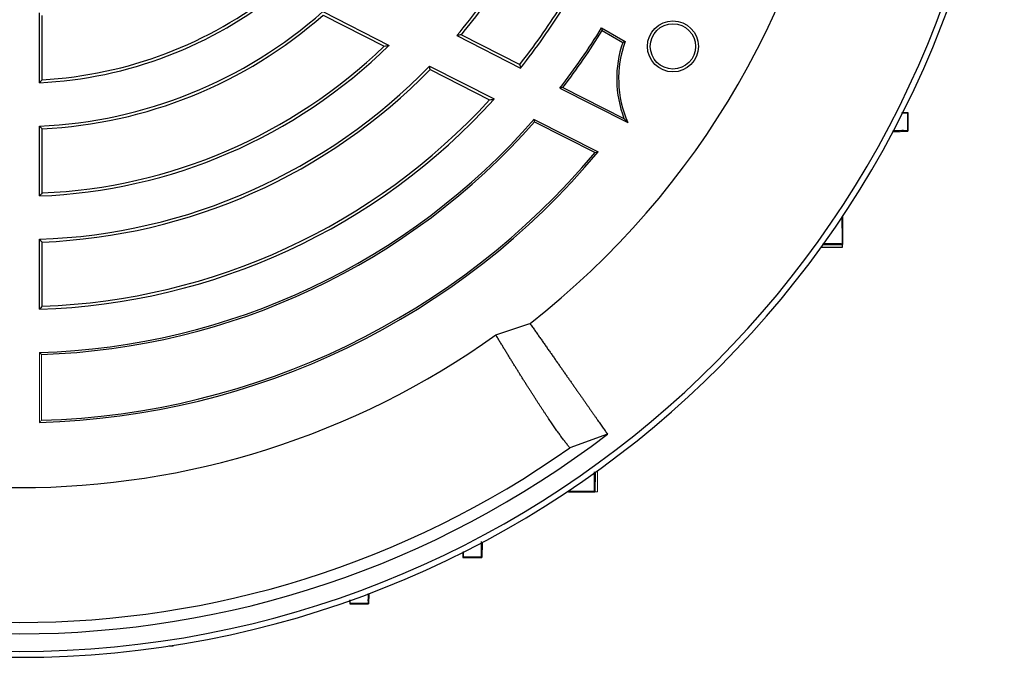
# Model space of a CAD drawing. Units: millimetres. Extents: x -1315 to 818, y -818 to 818.
# Drawn here: x -1180 to -1049, y -174 to -90 of the extents above; entities that cross this region are included whole.
import ezdxf

# ---------------------------------------------------------------- set-up
doc = ezdxf.new("R2010")
doc.units = ezdxf.units.MM

msp = doc.modelspace()

# ---------------------------------------------------------------- linework, layer by layer
at = {"color": 7, "linetype": 'Continuous', "lineweight": 25}
for p, q in [((-1177.38, -97.89), (-1177.38, -88.61)), ((-1139.82, -88.46), (-1131.04, -92.93)), ((-1177, -97.49), (-1177, -88.97)), ((-1139.76, -88.92), (-1131.69, -93.03)), ((-1102.86, -90.63), (-1099.75, -92.43)), ((-1102.78, -90.98), (-1100.06, -92.54)), ((-1122.04, -91.64), (-1113.6, -95.94)), ((-1121.44, -91.52), (-1113.7, -95.46)), ((-1125.67, -95.67), (-1117.08, -100.04)), ((-1125.59, -96.14), (-1117.7, -100.16)), ((-1108.39, -98.6), (-1099.39, -103.18)), ((-1107.99, -98.51), (-1099.89, -102.64)), ((-1062.9, -101.8), (-1062.24, -101.82)), ((-1111.8, -102.74), (-1103.31, -107.06)), ((-1111.74, -103.06), (-1111.8, -102.74)), ((-1111.74, -103.06), (-1103.72, -107.14)), ((-1062.3, -101.88), (-1062.24, -101.82)), ((-1062.24, -101.82), (-1062.24, -104.32)), ((-1177.38, -112.9), (-1177.38, -103.63)), ((-1177, -112.5), (-1177, -104)), ((-1064.24, -104.39), (-1062.24, -104.32)), ((-1062.29, -104.27), (-1062.24, -104.32)), ((-1071.05, -115.81), (-1070.93, -115.82)), ((-1070.99, -115.88), (-1070.93, -115.82)), ((-1070.93, -115.63), (-1070.93, -115.82)), ((-1070.93, -115.82), (-1070.93, -119.32)), ((-1177.38, -127.91), (-1177.38, -118.64)), ((-1177, -127.52), (-1177, -119.01)), ((-1073.74, -119.68), (-1070.93, -119.68)), ((-1073.51, -119.36), (-1070.93, -119.32)), ((-1070.98, -119.27), (-1070.93, -119.32)), ((-1070.93, -119.68), (-1070.93, -119.32)), ((-1116.88, -131.32), (-1112.35, -129.81)), ((-1102.08, -144.47), (-1107.07, -146.29)), ((-1103.7, -149.56), (-1103.75, -152.14)), ((-1107.25, -152.14), (-1107.44, -152.14)), ((-1107.25, -152.01), (-1107.25, -152.14)), ((-1107.19, -152.08), (-1107.25, -152.14)), ((-1107.25, -152.14), (-1103.75, -152.14)), ((-1103.8, -152.09), (-1103.75, -152.14)), ((-1118.68, -158.83), (-1118.75, -160.83)), ((-1121.27, -160.17), (-1121.25, -160.83)), ((-1121.19, -160.77), (-1121.25, -160.83)), ((-1121.25, -160.83), (-1118.75, -160.83)), ((-1118.8, -160.78), (-1118.75, -160.83)), ((-1133.7, -165.62), (-1133.75, -167)), ((-1136.27, -166.55), (-1136.25, -167)), ((-1136.19, -166.94), (-1136.25, -167)), ((-1136.25, -167), (-1133.75, -167)), ((-1133.81, -166.94), (-1133.75, -167)), ((-1159.66, -172.57), (-1160.23, -172.57)), ((-1159.66, -172.57), (-1159.66, -172.48))]:
    msp.add_line(p, q, dxfattribs=at)
at = {"color": 144, "linetype": 'Continuous', "lineweight": 18}
for p, q in [((-1177.38, -142.92), (-1177.38, -133.65)), ((-1177.12, -142.65), (-1177.12, -133.9)), ((-1103.39, -149.33), (-1103.39, -152.14)), ((-1103.39, -152.14), (-1103.75, -152.14))]:
    msp.add_line(p, q, dxfattribs=at)
at = {"color": 7, "linetype": 'Continuous', "lineweight": 25}
for radius in [3.38, 3]:
    msp.add_circle((-1093.4, -93.07), radius, dxfattribs=at)
for centre, radius, start, end in [((-1180, -43.07), 131, 184.8533, 355.1467), ((-1180, -43.07), 130.21, 184.7737, 355.2263), ((-1180, -43.07), 110, 307.9531, 352.0472), ((-1180, -43.07), 75.62, 320.0373, 328.0149), ((-1180, -43.07), 76, 320.3976, 327.7377), ((-1180, -43.07), 54.88, 272.7357, 309.1378), ((-1180, -43.07), 54.5, 273.1555, 308.5217), ((-1180, -43.07), 60.62, 272.4765, 311.516), ((-1180, -43.07), 84.5, 321.683, 327.9654), ((-1180, -43.07), 84.88, 321.4723, 328.2316), ((-1180, -43.07), 61, 272.819, 311.2723), ((-1180, -43.07), 90.62, 322.2114, 328.3436), ((-1180, -43.07), 90.88, 322.4078, 328.1857), ((-1085.98, -97.35), 14.88, 161.1511, 200.8113), ((-1085.98, -97.35), 14.62, 160.3215, 203.5017), ((-1180, -43.07), 69.88, 272.1481, 314.4759), ((-1180, -43.07), 69.5, 272.474, 314.0392), ((-1180, -43.07), 75.62, 271.9851, 315.9268), ((-1180, -43.07), 76, 272.2623, 315.7146), ((-1180, -43.07), 84.88, 271.7684, 317.8374), ((-1180, -43.07), 84.5, 272.0346, 317.4998), ((-1180, -43.07), 90.62, 271.6564, 318.8184), ((-1180, -43.07), 90.88, 271.8143, 318.6918), ((-1180, -43.07), 99.88, 271.5028, 320.1571), ((-1180, -43.07), 99.62, 271.655, 319.9711), ((-1180, -43.07), 108.5, 234.4263, 305.5737), ((-1180, -43.07), 127.88, 232.4616, 307.5384), ((-1180, -43.07), 126.38, 234.7587, 305.2413)]:
    msp.add_arc(centre, radius, start, end, dxfattribs=at)
for points in [[(-1102.86, -90.63), (-1102.83, -90.74), (-1102.81, -90.86), (-1102.78, -90.98)], [(-1121.44, -91.52), (-1121.64, -91.56), (-1121.84, -91.6), (-1122.04, -91.64)], [(-1100.06, -92.54), (-1099.96, -92.5), (-1099.85, -92.47), (-1099.75, -92.43)], [(-1131.69, -93.03), (-1131.47, -93), (-1131.26, -92.97), (-1131.04, -92.93)], [(-1125.59, -96.14), (-1125.62, -95.98), (-1125.65, -95.82), (-1125.67, -95.67)], [(-1113.7, -95.46), (-1113.67, -95.62), (-1113.63, -95.78), (-1113.6, -95.94)], [(-1177, -97.49), (-1177.13, -97.62), (-1177.25, -97.75), (-1177.38, -97.89)], [(-1107.99, -98.51), (-1108.12, -98.54), (-1108.25, -98.57), (-1108.39, -98.6)], [(-1117.7, -100.16), (-1117.49, -100.12), (-1117.29, -100.08), (-1117.08, -100.04)], [(-1099.89, -102.64), (-1099.73, -102.81), (-1099.56, -103), (-1099.39, -103.18)], [(-1177, -104), (-1177.13, -103.87), (-1177.25, -103.75), (-1177.38, -103.63)], [(-1103.72, -107.14), (-1103.58, -107.12), (-1103.45, -107.09), (-1103.31, -107.06)], [(-1177, -112.5), (-1177.13, -112.64), (-1177.25, -112.77), (-1177.38, -112.9)], [(-1177, -119.01), (-1177.13, -118.89), (-1177.25, -118.77), (-1177.38, -118.64)], [(-1177, -127.52), (-1177.13, -127.65), (-1177.25, -127.78), (-1177.38, -127.91)]]:
    msp.add_open_spline(points, degree=3, dxfattribs=at)
for points, knots in [([(-1063.12, -101.9), (-1063, -101.9), (-1062.49, -101.9), (-1062.33, -101.89), (-1062.3, -101.88), (-1062.3, -101.88)], [0, 0, 0, 0, 0.214586, 0.902835, 1, 1, 1, 1]), ([(-1062.3, -101.88), (-1062.3, -102.14), (-1062.3, -102.4), (-1062.3, -102.66), (-1062.29, -103.2), (-1062.29, -103.73), (-1062.29, -104.27)], [0, 0, 0, 0, 0.000791824, 0.000791824, 0.000791824, 0.002398809, 0.002398809, 0.002398809, 0.002398809]), ([(-1062.29, -104.27), (-1062.38, -104.26), (-1062.54, -104.24), (-1063.33, -104.24), (-1064.05, -104.26), (-1064.25, -104.26)], [0, 0, 0, 0, 0.421755, 0.843578, 1, 1, 1, 1]), ([(-1070.99, -115.88), (-1070.99, -116.27), (-1070.99, -116.67), (-1070.99, -117.06), (-1070.98, -117.8), (-1070.98, -118.53), (-1070.98, -119.27)], [0, 0, 0, 0, 0.001191778, 0.001191778, 0.001191778, 0.003409711, 0.003409711, 0.003409711, 0.003409711]), ([(-1070.98, -119.27), (-1071.06, -119.26), (-1071.23, -119.24), (-1072.18, -119.22), (-1073.13, -119.23), (-1073.54, -119.23)], [0, 0, 0, 0, 0.36304, 0.726142, 1, 1, 1, 1]), ([(-1112.35, -129.81), (-1112.24, -129.96), (-1112.02, -130.28), (-1111.69, -130.75), (-1111.36, -131.21), (-1111.04, -131.68), (-1110.72, -132.13), (-1110.4, -132.59), (-1110.09, -133.04), (-1109.77, -133.48), (-1109.47, -133.92), (-1109.16, -134.36), (-1108.86, -134.79), (-1108.56, -135.22), (-1108.26, -135.64), (-1107.97, -136.06), (-1107.68, -136.47), (-1107.4, -136.88), (-1107.12, -137.28), (-1106.84, -137.67), (-1106.57, -138.06), (-1106.31, -138.44), (-1106.04, -138.82), (-1105.78, -139.18), (-1105.53, -139.55), (-1105.28, -139.9), (-1105.04, -140.25), (-1104.8, -140.59), (-1104.57, -140.92), (-1104.34, -141.25), (-1104.12, -141.56), (-1103.9, -141.87), (-1103.69, -142.17), (-1103.49, -142.47), (-1103.29, -142.75), (-1103.1, -143.02), (-1102.91, -143.29), (-1102.73, -143.55), (-1102.56, -143.79), (-1102.39, -144.03), (-1102.23, -144.26), (-1102.13, -144.4), (-1102.08, -144.47)], [0, 0, 0, 0, 0.0220807, 0.0443111, 0.0666912, 0.089221, 0.1119004, 0.1347296, 0.1577084, 0.1808369, 0.2041151, 0.227543, 0.2511206, 0.2748479, 0.2987249, 0.3227516, 0.346928, 0.3712541, 0.3957299, 0.4203554, 0.4451307, 0.4700556, 0.4951303, 0.5203547, 0.5457288, 0.5712527, 0.5969263, 0.6227496, 0.6487227, 0.6748455, 0.701118, 0.7275403, 0.7541123, 0.7808341, 0.8077057, 0.834727, 0.8618981, 0.8892189, 0.9166895, 0.9443099, 0.9720801, 1, 1, 1, 1]), ([(-1107.07, -146.29), (-1107.12, -146.23), (-1107.22, -146.11), (-1107.36, -145.93), (-1107.52, -145.73), (-1107.67, -145.53), (-1107.83, -145.32), (-1107.99, -145.11), (-1108.16, -144.88), (-1108.33, -144.65), (-1108.5, -144.41), (-1108.68, -144.16), (-1108.86, -143.91), (-1109.04, -143.65), (-1109.22, -143.38), (-1109.41, -143.11), (-1109.61, -142.83), (-1109.8, -142.54), (-1110, -142.25), (-1110.2, -141.95), (-1110.41, -141.64), (-1110.61, -141.33), (-1110.82, -141.01), (-1111.04, -140.69), (-1111.25, -140.36), (-1111.47, -140.02), (-1111.69, -139.68), (-1111.92, -139.33), (-1112.14, -138.98), (-1112.37, -138.62), (-1112.6, -138.25), (-1112.84, -137.88), (-1113.07, -137.51), (-1113.31, -137.13), (-1113.55, -136.74), (-1113.8, -136.35), (-1114.04, -135.96), (-1114.29, -135.56), (-1114.54, -135.16), (-1114.79, -134.75), (-1115.05, -134.33), (-1115.3, -133.92), (-1115.56, -133.49), (-1115.82, -133.07), (-1116.08, -132.64), (-1116.35, -132.2), (-1116.61, -131.76), (-1116.79, -131.47), (-1116.88, -131.32)], [0, 0, 0, 0, 0.023533, 0.046985, 0.070358, 0.09365, 0.116863, 0.139995, 0.163048, 0.186021, 0.208914, 0.231727, 0.25446, 0.277114, 0.299687, 0.322181, 0.344595, 0.36693, 0.389185, 0.41136, 0.433455, 0.455471, 0.477408, 0.499264, 0.521041, 0.542739, 0.564357, 0.585896, 0.607355, 0.628734, 0.650035, 0.671255, 0.692397, 0.713459, 0.734441, 0.755345, 0.776169, 0.796913, 0.817579, 0.838165, 0.858671, 0.879099, 0.899447, 0.919716, 0.939906, 0.960016, 0.980048, 1, 1, 1, 1]), ([(-1103.84, -149.46), (-1103.84, -149.8), (-1103.85, -150.7), (-1103.84, -151.65), (-1103.82, -152.05), (-1103.8, -152.08), (-1103.8, -152.09)], [0, 0, 0, 0, 0.2157859, 0.5691105, 0.9249782, 1, 1, 1, 1]), ([(-1103.8, -152.09), (-1104.54, -152.09), (-1105.27, -152.09), (-1106.01, -152.08), (-1106.4, -152.08), (-1106.8, -152.08), (-1107.19, -152.08)], [0, 0, 0, 0, 0.002217932, 0.002217932, 0.002217932, 0.00340971, 0.00340971, 0.00340971, 0.00340971]), ([(-1118.81, -158.72), (-1118.81, -158.88), (-1118.83, -159.58), (-1118.83, -160.36), (-1118.82, -160.74), (-1118.8, -160.77), (-1118.8, -160.78)], [0, 0, 0, 0, 0.116726, 0.522223, 0.929629, 1, 1, 1, 1]), ([(-1121.19, -160.77), (-1121.18, -160.73), (-1121.17, -160.66), (-1121.17, -160.16), (-1121.17, -160.03)], [0, 0, 0, 0, 0.731913, 1, 1, 1, 1]), ([(-1118.8, -160.78), (-1119.34, -160.78), (-1119.87, -160.77), (-1120.4, -160.77), (-1120.67, -160.77), (-1120.93, -160.77), (-1121.19, -160.77)], [0, 0, 0, 0, 0.001606985, 0.001606985, 0.001606985, 0.002398809, 0.002398809, 0.002398809, 0.002398809]), ([(-1133.82, -165.59), (-1133.82, -165.91), (-1133.83, -166.64), (-1133.82, -166.91), (-1133.81, -166.94), (-1133.81, -166.94)], [0, 0, 0, 0, 0.417464, 0.929154, 1, 1, 1, 1]), ([(-1136.19, -166.94), (-1136.18, -166.91), (-1136.17, -166.88), (-1136.17, -166.5), (-1136.17, -166.47)], [0, 0, 0, 0, 0.913046, 1, 1, 1, 1]), ([(-1133.81, -166.94), (-1134.3, -166.94), (-1134.8, -166.94), (-1135.3, -166.94), (-1135.6, -166.94), (-1135.9, -166.94), (-1136.19, -166.94)], [0, 0, 0, 0, 0.001499497, 0.001499497, 0.001499497, 0.002391456, 0.002391456, 0.002391456, 0.002391456])]:
    msp.add_open_spline(points, degree=3, knots=knots, dxfattribs=at)
at = {"color": 144, "linetype": 'Continuous', "lineweight": 18}
for points in [[(-1177.12, -133.9), (-1177.21, -133.82), (-1177.29, -133.73), (-1177.38, -133.65)], [(-1177.12, -142.65), (-1177.21, -142.74), (-1177.29, -142.83), (-1177.38, -142.92)]]:
    msp.add_open_spline(points, degree=3, dxfattribs=at)

doc.saveas('drawing.dxf')
